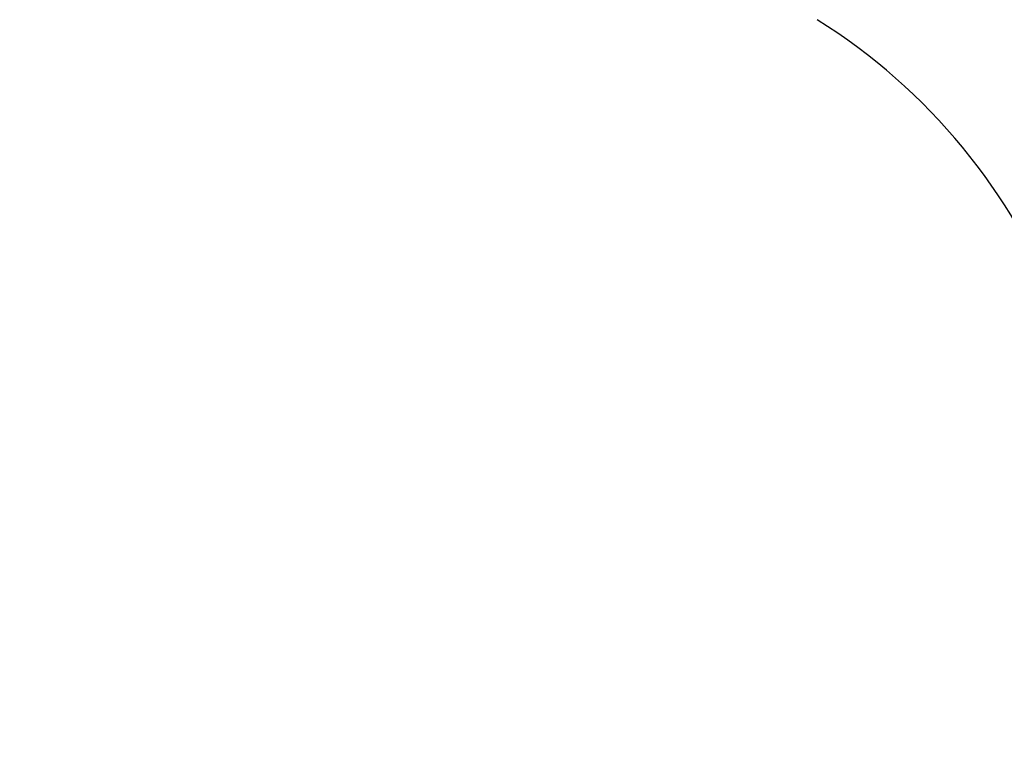
# Model space of a CAD drawing. Units: millimetres. Extents: x 4077 to 5277, y 779 to 2501.
# Drawn here: x 4778 to 4779, y 1672 to 1672 of the extents above; entities that cross this region are included whole.
import ezdxf

# ---------------------------------------------------------------- set-up
doc = ezdxf.new("R2010")
doc.units = ezdxf.units.MM
doc.layers.add('標註線', color=7, linetype='Continuous', lineweight=9)
doc.layers.add('繪圖線', color=7, linetype='Continuous')
doc.styles.get("Standard").update_dxf_attribs({"font": 'msjh.ttf', "height": 15})
doc.dimstyles.get("Standard").update_dxf_attribs({"dimtxt": 15, "dimasz": 5, "dimexe": 0, "dimexo": 5, "dimgap": 5, "dimtad": 0, "dimtih": 1, "dimtoh": 1, "dimdec": 1, "dimdsep": 46, "dimtxsty": 'Standard', "dimblk": 'OPEN30', "dimcen": 0.09, "dimclrt": 256, "dimadec": 0, "dimazin": 2, "dimtfac": 1, "dimtdec": 1, "dimtofl": 0, "dimtmove": 1, "dimatfit": 3, "dimldrblk": 'OPEN30', "dimfxl": 0, "dimtolj": 1, "dimtzin": 0, "dimlwe": 9, "dimarcsym": 0})

# ---------------------------------------------------------------- blocks, each defined once
blk = doc.blocks.new('_Open30')
at = {"color": 0, "linetype": 'ByBlock', "lineweight": -2}
for p, q in [((-1, 0.267949), (0, 0)), ((0, 0), (-1, -0.267949)), ((0, 0), (-1, 0))]:
    blk.add_line(p, q, dxfattribs=at)
blk = doc.blocks.new('*D44')
at = {"layer": 'Defpoints', "color": 0}
for p in [(4795.67446, 1696.94626), (4788.0393, 1668.45145), (4781.56882, 1644.3033), (4788.0393, 1643.45145), (4775.79217, 1528.46619)]:
    blk.add_point(p, dxfattribs=at)
at = {"layer": '標註線', "color": 0, "lineweight": 9}
for p, q in [((4780.27473, 1639.47368), (4751.67005, 1532.71957)), ((4788.0393, 1638.45145), (4788.0393, 1527.93147))]:
    blk.add_line(p, q, dxfattribs=at)
at = {"layer": '標註線', "color": 0, "lineweight": -2}
for p, q in [((4769.69776, 1529.13364), (4765.79595, 1509.51793)), ((4765.79595, 1509.51793), (4755.79595, 1509.51793))]:
    blk.add_line(p, q, dxfattribs=at)
blk.add_arc((4788.0393, 1668.45145), 140.51998, 259.0782724, 265.9217276, dxfattribs=at)
at = {"layer": '標註線', "color": 0, "lineweight": -2, "xscale": 10, "yscale": 10, "zscale": 10}
for p, rotation in [((4751.67005, 1532.71957), 167.0391362229945), ((4788.0393, 1527.93147), 357.9608637770091)]:
    blk.add_blockref('_Open30', p, dxfattribs=dict(at, rotation=rotation))
at = {"layer": '標註線', "insert": (4736.72074, 1509.51793), "char_height": 15, "attachment_point": 5}
blk.add_mtext('\\A1;15°', dxfattribs=at)

msp = doc.modelspace()

# ---------------------------------------------------------------- linework, layer by layer
at = {"layer": '繪圖線', "color": 7, "linetype": 'Continuous'}
msp.add_arc((4778.25332, 1671.72584), 0.5, 345, 58, dxfattribs=at)

# ---------------------------------------------------------------- dimensions: what is measured, and where the dimension line sits
at = {"layer": '標註線'}
dim = msp.add_angular_dim_2l(base=(4775.79217, 1528.46619), line1=((4788.0393, 1643.45145), (4788.0393, 1668.45145)), line2=((4781.56882, 1644.3033), (4795.67446, 1696.94626)), dimstyle='Standard', override={"dimasz": 10, "dimfxl": 1.25}, dxfattribs=at)
dim.commit()
dim.dimension.update_dxf_attribs({"geometry": '*D44', "text_midpoint": (4736.72074, 1509.51793)})

doc.saveas('drawing.dxf')
